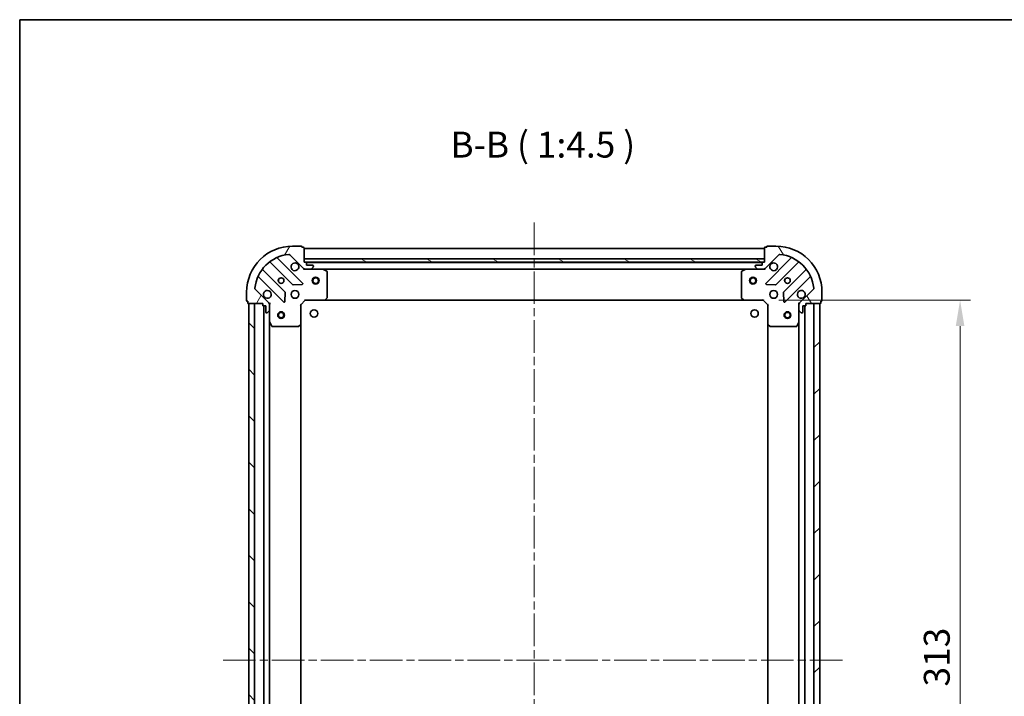
# Model space of a CAD drawing. Units: millimetres. Extents: x 36 to 6939, y 20 to 1284.
# Drawn here: x 1024 to 1452, y 990 to 1284 of the extents above; entities that cross this region are included whole.
import ezdxf

# ---------------------------------------------------------------- set-up
doc = ezdxf.new("R2010")
doc.units = ezdxf.units.MM
doc.header["$LTSCALE"] = 2.5
doc.linetypes.add('CHAIN', pattern=[0.35429999999999995, 0.2362, -0.0295, 0.0591, -0.0295])
doc.layers.get('Defpoints').update_dxf_attribs({"lineweight": 25})
for name, color, linetype, lineweight in [('Border (ISO)', 7, 'Continuous', 35), ('Centerline (ISO)', 131, 'Continuous', 18), ('Dimension (ISO)', 7, 'Continuous', 18), ('Dimension (ISO) @ 1', 7, 'Continuous', 18), ('Hatch (ISO)', 1, 'Continuous', 18), ('Symbol (ISO)', 7, 'Continuous', 18), ('Visible (ISO)', 7, 'Continuous', 35)]:
    doc.layers.add(name, color=color, linetype=linetype, lineweight=lineweight)
doc.styles.add('Note Text (TK)', font='MS PGothic.ttf')
doc.dimstyles.new('Default - Method 1b (TK)', dxfattribs={"dimscale": 2.5, "dimtxt": 2.5, "dimasz": 2.5, "dimexe": 1, "dimexo": 1.499999999999999, "dimgap": 1, "dimtad": 1, "dimrnd": 1e-08, "dimdsep": 46, "dimtxsty": 'Note Text (TK)', "dimcen": 0.09, "dimdle": 5, "dimclrd": 100, "dimclre": 100, "dimclrt": 7, "dimadec": 1, "dimazin": 1, "dimtfac": 1, "dimtmove": 0, "dimatfit": 3, "dimfxl": 1, "dimtolj": 1, "dimlwd": -1, "dimlwe": -1, "dimarcsym": 0})

# ---------------------------------------------------------------- blocks, each defined once
blk = doc.blocks.new('図面枠 tk図枠')
at = {"layer": 'Border (ISO)'}
for q in [(405.4999999999999, 289), (14.50000000000001, 8.000000000000007)]:
    blk.add_line((14.49999999999999, 289), q, dxfattribs=at)
blk = doc.blocks.new('*D31')
at = {"layer": 'Defpoints', "color": 0}
for p in [(1346.840893975104, 1162.573440450868), (1346.840893975104, 849.5734404508679), (1432.340893975103, 849.5734404508679)]:
    blk.add_point(p, dxfattribs=at)
at = {"layer": 'Dimension (ISO)', "color": 100}
for p, q in [((1353.590893975104, 1162.573440450868), (1436.840893975103, 1162.573440450868)), ((1432.340893975103, 1151.323440450868), (1432.340893975103, 860.8234404508678)), ((1353.590893975104, 849.5734404508679), (1436.840893975103, 849.5734404508679))]:
    blk.add_line(p, q, dxfattribs=at)
for points in [[(1430.465893975103, 1151.323440450868), (1434.215893975103, 1151.323440450868), (1432.340893975103, 1162.573440450868)], [(1430.465893975103, 860.8234404508678), (1434.215893975103, 860.8234404508678), (1432.340893975103, 849.5734404508679)]]:
    blk.add_solid(points, dxfattribs=at)
at = {"layer": 'Dimension (ISO)', "color": 7, "insert": (1422.215893975103, 994.6316790872311), "char_height": 11.25, "attachment_point": 4, "rotation": 90, "style": 'Note Text (TK)'}
blk.add_mtext('\\A1;313', dxfattribs=at)

msp = doc.modelspace()

# ---------------------------------------------------------------- hatches: boundary and pattern name
at = {"layer": 'Hatch (ISO)'}
h = msp.add_hatch(dxfattribs=at)
h.set_pattern_fill('ANSI31', color=256, scale=114.3, angle=14.99997778074499, style=0)
h.set_pattern_definition([(59.999977780745, (958.5, -16.00000000000003), (-12.37333518622901, 7.143754798369492), [])])
edge = h.paths.add_edge_path()
edge.add_line((1129.340893975103, 1161.073440450867), (1129.340893975103, 1160.373440450867))
edge.add_ellipse((1129.640893975103, 1160.373440450867), major_axis=(-3.3e-15, -0.2999999999999958), ratio=1, start_angle=270.0000000000006, end_angle=360.000000000004)
edge.add_line((1129.640893975103, 1160.073440450867), (1130.640893975103, 1160.073440450867))
edge.add_line((1130.640893975103, 1160.073440450867), (1130.640893975103, 1157.373440450867))
edge.add_ellipse((1130.940893975103, 1157.373440450867), major_axis=(2.2e-15, -0.3000000000000013), ratio=1, start_angle=269.9999999999996, end_angle=359.9999999999996)
edge.add_line((1130.940893975103, 1157.073440450867), (1131.133787193916, 1157.073440450867))
edge.add_ellipse((1131.133787193916, 1157.573440450867), major_axis=(0.4999999999999983, 0), ratio=1, start_angle=270, end_angle=314.9999999999971)
edge.add_line((1131.487340584509, 1157.219887060274), (1132.194447365696, 1157.926993841461))
edge.add_ellipse((1131.840893975103, 1158.280547232054), major_axis=(0.3535533905932309, 0.3535533905932953), ratio=1, start_angle=269.9999999999991, end_angle=314.9999999999948)
edge.add_line((1132.340893975102, 1158.280547232054), (1132.340893975102, 1160.659226888494))
edge.add_ellipse((1131.340893975103, 1160.659226888494), major_axis=(1e-15, 1), ratio=1, start_angle=270.0000000000001, end_angle=315.0000000000001)
edge.add_line((1132.048000756289, 1161.366333669681), (1126.070015976926, 1167.344318449044))
edge.add_ellipse((1126.423569367519, 1167.697871839637), major_axis=(-0.3535533905933092, 0.3535533905932353), ratio=1, start_angle=39.172893488872376, end_angle=89.99999999999977, ccw=False)
edge.add_ellipse((1142.340893975102, 1166.073440450867), major_axis=(1.675194869668966, 16.41474100157035), ratio=1, start_angle=11.654213022238594, end_angle=89.99999999999989, ccw=False)
edge.add_ellipse((1140.716462586333, 1181.990765058451), major_axis=(0.4974163939869648, 0.0507634808990754), ratio=1, start_angle=39.17289348887158, end_angle=90.00000000000239, ccw=False)
edge.add_line((1141.070015976926, 1182.344318449044), (1147.048000756289, 1176.366333669681))
edge.add_ellipse((1147.755107537476, 1177.073440450867), major_axis=(0.7071067811865551, -0.7071067811865529), ratio=1, start_angle=269.9999999999999, end_angle=314.9999999999999)
edge.add_line((1147.755107537476, 1176.073440450867), (1150.133787193916, 1176.073440450867))
edge.add_ellipse((1150.133787193916, 1176.573440450867), major_axis=(0.4999999999999849, -6.6e-15), ratio=1, start_angle=270.0000000000007, end_angle=314.9999999999964)
edge.add_line((1150.487340584509, 1176.219887060274), (1151.194447365696, 1176.926993841461))
edge.add_ellipse((1150.840893975103, 1177.280547232054), major_axis=(0.3535533905932664, 0.3535533905932909), ratio=1, start_angle=270.0000000000009, end_angle=315.0000000000021)
edge.add_line((1151.340893975103, 1177.280547232054), (1151.340893975103, 1177.473440450867))
edge.add_ellipse((1151.040893975103, 1177.473440450867), major_axis=(-1.1e-15, 0.3000000000000025), ratio=1, start_angle=269.9999999999998, end_angle=359.9999999999998)
edge.add_line((1151.040893975103, 1177.773440450867), (1148.340893975102, 1177.773440450867))
edge.add_line((1148.340893975102, 1177.773440450867), (1148.340893975102, 1178.773440450867))
edge.add_ellipse((1148.040893975103, 1178.773440450867), major_axis=(4.4e-15, 0.2999999999999969), ratio=1, start_angle=270.0000000000076, end_angle=360.0000000000042)
edge.add_line((1148.040893975103, 1179.073440450867), (1147.340893975103, 1179.073440450867))
edge.add_line((1147.340893975103, 1179.073440450867), (1147.340893975103, 1185.273440450868))
edge.add_ellipse((1147.040893975103, 1185.273440450867), major_axis=(-2.2e-15, 0.3000000000000013), ratio=1, start_angle=270.0000000000064, end_angle=359.9999999999996)
edge.add_line((1147.040893975103, 1185.573440450867), (1146.340893975103, 1185.573440450867))
edge.add_line((1146.340893975103, 1185.573440450867), (1146.340893975103, 1185.773440450867))
edge.add_ellipse((1146.040893975103, 1185.773440450867), major_axis=(2.2e-15, 0.299999999999998), ratio=1, start_angle=270.0000000000004, end_angle=360.0000000000004)
edge.add_line((1146.040893975103, 1186.073440450867), (1142.340893975102, 1186.073440450867))
edge.add_ellipse((1142.340893975102, 1166.073440450867), major_axis=(-20, -1.01e-14), ratio=1, start_angle=270, end_angle=360)
edge.add_line((1122.340893975103, 1166.073440450867), (1122.340893975103, 1162.373440450867))
edge.add_ellipse((1122.640893975103, 1162.373440450867), major_axis=(0, -0.3000000000000003), ratio=1, start_angle=270, end_angle=360)
edge.add_line((1122.640893975103, 1162.073440450867), (1122.840893975103, 1162.073440450867))
edge.add_line((1122.840893975102, 1162.073440450867), (1122.840893975102, 1161.373440450867))
edge.add_ellipse((1123.140893975103, 1161.373440450867), major_axis=(3.3e-15, -0.3000000000000025), ratio=1, start_angle=269.9999999999993, end_angle=359.999999999996)
edge.add_line((1123.140893975103, 1161.073440450867), (1129.340893975103, 1161.073440450867))
h = msp.add_hatch(dxfattribs=at)
h.set_pattern_fill('ANSI31', color=256, scale=114.3, angle=75.00017538262, style=0)
h.set_pattern_definition([(120.00017538262, (958.5, -16.00000000000003), (-12.37331608946366, -7.14378787480561), [])])
edge = h.paths.add_edge_path()
edge.add_line((1347.340893975102, 1179.073440450868), (1346.640893975102, 1179.073440450868))
edge.add_ellipse((1346.640893975102, 1178.773440450867), major_axis=(-0.2999999999999958, 3.3e-15), ratio=1, start_angle=270.0000000000006, end_angle=360.0000000000006)
edge.add_line((1346.340893975102, 1178.773440450867), (1346.340893975102, 1177.773440450867))
edge.add_line((1346.340893975102, 1177.773440450867), (1343.640893975102, 1177.773440450867))
edge.add_ellipse((1343.640893975102, 1177.473440450868), major_axis=(-0.3000000000000013, -2.2e-15), ratio=1, start_angle=269.9999999999996, end_angle=359.9999999999996)
edge.add_line((1343.340893975102, 1177.473440450868), (1343.340893975102, 1177.280547232054))
edge.add_ellipse((1343.840893975102, 1177.280547232054), major_axis=(0, -0.4999999999999983), ratio=1, start_angle=270, end_angle=314.9999999999971)
edge.add_line((1343.487340584509, 1176.926993841461), (1344.194447365696, 1176.219887060274))
edge.add_ellipse((1344.548000756289, 1176.573440450868), major_axis=(0.3535533905932953, -0.3535533905932309), ratio=1, start_angle=269.9999999999991, end_angle=314.9999999999948)
edge.add_line((1344.548000756289, 1176.073440450868), (1346.92668041273, 1176.073440450868))
edge.add_ellipse((1346.926680412729, 1177.073440450868), major_axis=(1, -1e-15), ratio=1, start_angle=270.0000000000001, end_angle=315.0000000000001)
edge.add_line((1347.633787193916, 1176.366333669681), (1353.611771973279, 1182.344318449044))
edge.add_ellipse((1353.965325363872, 1181.990765058451), major_axis=(0.3535533905932353, 0.3535533905933092), ratio=1, start_angle=39.172893488876525, end_angle=89.99999999999977, ccw=False)
edge.add_ellipse((1352.340893975102, 1166.073440450868), major_axis=(16.41474100157035, -1.675194869668966), ratio=1, start_angle=11.65421302223848, end_angle=90.00000000000011, ccw=False)
edge.add_ellipse((1368.258218582686, 1167.697871839638), major_axis=(0.0507634808990754, -0.4974163939869648), ratio=1, start_angle=39.172893488870216, end_angle=90.00000000000028, ccw=False)
edge.add_line((1368.611771973279, 1167.344318449044), (1362.633787193916, 1161.366333669681))
edge.add_ellipse((1363.340893975102, 1160.659226888494), major_axis=(-0.7071067811865529, -0.7071067811865551), ratio=1, start_angle=270.0000000000006, end_angle=314.9999999999999)
edge.add_line((1362.340893975102, 1160.659226888494), (1362.340893975102, 1158.280547232054))
edge.add_ellipse((1362.840893975102, 1158.280547232054), major_axis=(-6.6e-15, -0.4999999999999849), ratio=1, start_angle=270.0000000000007, end_angle=314.9999999999964)
edge.add_line((1362.487340584509, 1157.926993841461), (1363.194447365696, 1157.219887060274))
edge.add_ellipse((1363.548000756289, 1157.573440450867), major_axis=(0.3535533905932909, -0.3535533905932664), ratio=1, start_angle=269.9999999999995, end_angle=314.999999999998)
edge.add_line((1363.548000756289, 1157.073440450868), (1363.740893975103, 1157.073440450868))
edge.add_ellipse((1363.740893975103, 1157.373440450867), major_axis=(0.3000000000000025, 1.1e-15), ratio=1, start_angle=269.9999999999998, end_angle=359.9999999999998)
edge.add_line((1364.040893975102, 1157.373440450867), (1364.040893975102, 1160.073440450868))
edge.add_line((1364.040893975102, 1160.073440450868), (1365.040893975102, 1160.073440450868))
edge.add_ellipse((1365.040893975102, 1160.373440450868), major_axis=(0.2999999999999969, -4.4e-15), ratio=1, start_angle=270.0000000000008, end_angle=360.0000000000042)
edge.add_line((1365.340893975102, 1160.373440450868), (1365.340893975102, 1161.073440450868))
edge.add_line((1365.340893975102, 1161.073440450868), (1371.540893975102, 1161.073440450868))
edge.add_ellipse((1371.540893975102, 1161.373440450867), major_axis=(0.3000000000000013, 2.2e-15), ratio=1, start_angle=269.9999999999996, end_angle=359.9999999999996)
edge.add_line((1371.840893975102, 1161.373440450867), (1371.840893975102, 1162.073440450868))
edge.add_line((1371.840893975102, 1162.073440450868), (1372.040893975102, 1162.073440450868))
edge.add_ellipse((1372.040893975102, 1162.373440450868), major_axis=(0.299999999999998, -2.2e-15), ratio=1, start_angle=270.0000000000004, end_angle=360.0000000000004)
edge.add_line((1372.340893975102, 1162.373440450868), (1372.340893975102, 1166.073440450868))
edge.add_ellipse((1352.340893975102, 1166.073440450868), major_axis=(-1.01e-14, 20), ratio=1, start_angle=269.9999999999999, end_angle=360)
edge.add_line((1352.340893975102, 1186.073440450868), (1348.640893975102, 1186.073440450868))
edge.add_ellipse((1348.640893975102, 1185.773440450867), major_axis=(-0.3000000000000003, 0), ratio=1, start_angle=270, end_angle=360)
edge.add_line((1348.340893975102, 1185.773440450867), (1348.340893975102, 1185.573440450867))
edge.add_line((1348.340893975102, 1185.573440450868), (1347.640893975102, 1185.573440450868))
edge.add_ellipse((1347.640893975102, 1185.273440450868), major_axis=(-0.3000000000000025, -3.3e-15), ratio=1, start_angle=269.9999999999993, end_angle=359.9999999999993)
edge.add_line((1347.340893975102, 1185.273440450868), (1347.340893975102, 1179.073440450868))
h = msp.add_hatch(dxfattribs=at)
h.set_pattern_fill('ANSI31', color=256, scale=114.3, angle=105.00024553567, style=0)
h.set_pattern_definition([(150.00024553567, (958.5, -16.00000000000003), (-7.143696975159262, -12.37336857032475), [])])
h.paths.add_polyline_path([(1347.340893975102, 1179.073440450867), (1347.340893975102, 1180.573440450868), (1147.340893975102, 1180.573440450867), (1147.340893975102, 1179.073440450867)])
h = msp.add_hatch(dxfattribs=at)
h.set_pattern_fill('ANSI31', color=256, scale=114.3, angle=90.00021045915, style=0)
h.set_pattern_definition([(135.0002104591499, (958.5, -16.00000000000003), (-10.10275102652165, -10.10282524574763), [])])
h.paths.add_polyline_path([(1123.340893975103, 1161.073440450867), (1123.340893975103, 851.0734404508676), (1125.840893975103, 851.0734404508676), (1125.840893975103, 1161.073440450867)])
h = msp.add_hatch(dxfattribs=at)
h.set_pattern_fill('ANSI31', color=256, scale=114.3, style=0)
h.set_pattern_definition([(45, (958.5, -16.00000000000003), (-10.1027881362028, 10.1027881362028), [])])
h.paths.add_polyline_path([(1371.340893975104, 851.0734404508673), (1371.340893975102, 1161.073440450867), (1368.840893975102, 1161.073440450867), (1368.840893975104, 851.0734404508673)])

# ---------------------------------------------------------------- linework, layer by layer
at = {"layer": 'Centerline (ISO)', "linetype": 'CHAIN', "ltscale": 23.99096870422363}
for p, q in [((1247.340893975104, 1196.323440450868), (1247.340893975104, 815.8234404508664)), ((1112.090893975103, 1006.073440450867), (1382.590893975103, 1006.073440450867))]:
    msp.add_line(p, q, dxfattribs=at)
at = {"layer": 'Visible (ISO)'}
for p, q in [((1146.040893975103, 1186.073440450867), (1142.340893975102, 1186.073440450867)), ((1146.340893975103, 1185.573440450867), (1146.340893975103, 1185.773440450867)), ((1147.040893975103, 1185.573440450867), (1146.340893975103, 1185.573440450867)), ((1147.340893975103, 1179.073440450867), (1147.340893975103, 1185.273440450868)), ((1347.340893975103, 1185.073440450868), (1147.340893975103, 1185.073440450868)), ((1347.340893975102, 1185.273440450868), (1347.340893975102, 1179.073440450868)), ((1348.340893975102, 1185.573440450867), (1347.640893975102, 1185.573440450867)), ((1348.340893975102, 1185.773440450867), (1348.340893975102, 1185.573440450867)), ((1352.340893975102, 1186.073440450868), (1348.640893975102, 1186.073440450868)), ((1146.651717474079, 1169.962616951892), (1135.828376963655, 1180.785957462316)), ((1141.070015976926, 1182.344318449044), (1147.048000756289, 1176.366333669681)), ((1347.633787193916, 1176.366333669681), (1353.611771973279, 1182.344318449044)), ((1358.853410986552, 1180.785957462316), (1348.030070476127, 1169.962616951892)), ((1132.598371086364, 1179.066215871301), (1142.297806177741, 1169.366780779924)), ((1347.340893975102, 1180.573440450868), (1147.340893975102, 1180.573440450867)), ((1147.340893975102, 1180.573440450867), (1147.340893975102, 1179.073440450867)), ((1148.040893975103, 1179.073440450867), (1147.340893975103, 1179.073440450867)), ((1147.340893975102, 1179.073440450867), (1347.340893975102, 1179.073440450868)), ((1346.417287177354, 1178.973440450868), (1148.264500772853, 1178.973440450868)), ((1148.340893975102, 1177.773440450867), (1148.340893975102, 1178.773440450867)), ((1151.040893975103, 1177.773440450867), (1148.340893975102, 1177.773440450867)), ((1150.487340584509, 1176.219887060274), (1151.194447365696, 1176.926993841461)), ((1151.340893975103, 1177.280547232054), (1151.340893975103, 1177.473440450867)), ((1343.340893975102, 1177.473440450867), (1343.340893975102, 1177.280547232054)), ((1343.487340584509, 1176.926993841461), (1344.194447365696, 1176.219887060274)), ((1346.340893975102, 1177.773440450867), (1343.640893975102, 1177.773440450867)), ((1346.340893975102, 1178.773440450867), (1346.340893975102, 1177.773440450867)), ((1347.340893975102, 1179.073440450868), (1346.640893975102, 1179.073440450868)), ((1347.340893975102, 1179.073440450868), (1347.340893975102, 1180.573440450868)), ((1352.383981772465, 1169.366780779924), (1362.083416863843, 1179.066215871301)), ((1127.628376963655, 1172.585957462316), (1138.451717474079, 1161.762616951891)), ((1139.047553646047, 1166.116528248229), (1129.34811855467, 1175.815963339607)), ((1147.340893975103, 1176.163260729743), (1147.340893975103, 1175.723174911197)), ((1147.755107537477, 1176.073440450867), (1147.340893975103, 1176.073440450867)), ((1147.755107537476, 1176.073440450867), (1150.133787193916, 1176.073440450867)), ((1155.270073581853, 1176.073440450867), (1150.133787193917, 1176.073440450867)), ((1339.411714368353, 1176.073440450868), (1155.270073581853, 1176.073440450868)), ((1157.175058053753, 1175.156358411542), (1155.404237660503, 1176.041768608167)), ((1157.340893975103, 1163.691658527246), (1157.340893975103, 1174.888030254243)), ((1337.340893975103, 1174.888030254243), (1337.340893975103, 1163.691658527246)), ((1339.277550289703, 1176.041768608168), (1337.506729896453, 1175.156358411542)), ((1344.54800075629, 1176.073440450868), (1339.411714368353, 1176.073440450868)), ((1344.548000756289, 1176.073440450868), (1346.926680412729, 1176.073440450868)), ((1347.340893975103, 1176.073440450868), (1346.92668041273, 1176.073440450868)), ((1347.340893975103, 1176.163260729743), (1347.340893975103, 1175.723174911197)), ((1365.333669395537, 1175.815963339607), (1355.634234304159, 1166.116528248229)), ((1356.230070476127, 1161.762616951892), (1367.053410986551, 1172.585957462316)), ((1142.523024028307, 1169.279198347805), (1146.452671255933, 1169.450770451061)), ((1348.229116694273, 1169.450770451061), (1352.158763921899, 1169.279198347805)), ((1122.340893975103, 1166.073440450867), (1122.340893975103, 1162.373440450867)), ((1132.048000756289, 1161.366333669681), (1126.070015976926, 1167.344318449044)), ((1138.96356397491, 1161.961663170038), (1139.135136078166, 1165.891310397664)), ((1355.546651872041, 1165.891310397664), (1355.718223975297, 1161.961663170038)), ((1368.611771973279, 1167.344318449044), (1362.633787193916, 1161.366333669681)), ((1372.340893975102, 1162.373440450868), (1372.340893975102, 1166.073440450867)), ((1122.640893975103, 1162.073440450867), (1122.840893975102, 1162.073440450867)), ((1122.840893975102, 1162.073440450867), (1122.840893975102, 1161.373440450867)), ((1123.140893975103, 1161.073440450867), (1129.340893975103, 1161.073440450867)), ((1123.340893975103, 1161.073440450867), (1123.340893975103, 851.0734404508675)), ((1125.840893975103, 1161.073440450867), (1123.340893975103, 1161.073440450867)), ((1125.840893975103, 851.0734404508675), (1125.840893975103, 1161.073440450867)), ((1129.340893975103, 1161.073440450867), (1129.340893975103, 1160.373440450867)), ((1129.640893975103, 1160.073440450867), (1130.640893975103, 1160.073440450867)), ((1129.840893975103, 1160.073440450867), (1129.840893975103, 852.0734404508676)), ((1130.640893975103, 1160.073440450867), (1130.640893975103, 1157.373440450867)), ((1132.251073696228, 1161.073440450867), (1132.691159514773, 1161.073440450867)), ((1132.340893975103, 1161.073440450867), (1132.340893975103, 1160.659226888494)), ((1132.340893975102, 1158.280547232054), (1132.340893975102, 1160.659226888494)), ((1145.840893975103, 1160.573440450868), (1145.540893975103, 1160.69770451958)), ((1145.840893975103, 1160.573440450868), (1147.840893975103, 1162.573440450868)), ((1145.840893975103, 1152.136837916129), (1145.840893975103, 1160.573440450868)), ((1147.716629906391, 1162.873440450868), (1147.840893975103, 1162.573440450867)), ((1147.840893975103, 1162.573440450868), (1156.277496509842, 1162.573440450868)), ((1338.404291440365, 1162.573440450868), (1156.277496509842, 1162.573440450868)), ((1156.496849558837, 1162.668784056155), (1157.260247024098, 1163.487002132534)), ((1337.421540926108, 1163.487002132534), (1338.18493839137, 1162.668784056155)), ((1338.404291440365, 1162.573440450868), (1346.840893975103, 1162.573440450868)), ((1346.840893975103, 1162.573440450868), (1346.965158043815, 1162.873440450868)), ((1346.840893975103, 1162.573440450868), (1348.840893975103, 1160.573440450868)), ((1349.140893975103, 1160.69770451958), (1348.840893975103, 1160.573440450868)), ((1348.840893975103, 1160.573440450868), (1348.840893975103, 1152.136837916129)), ((1362.430714253979, 1161.073440450867), (1361.990628435433, 1161.073440450867)), ((1362.340893975103, 1160.659226888494), (1362.340893975103, 1161.073440450868)), ((1362.340893975102, 1160.659226888494), (1362.340893975102, 1158.280547232054)), ((1364.040893975102, 1157.373440450867), (1364.040893975102, 1160.073440450867)), ((1364.040893975102, 1160.073440450867), (1365.040893975102, 1160.073440450867)), ((1364.840893975105, 852.0734404508663), (1364.840893975104, 1160.073440450868)), ((1365.340893975102, 1160.373440450868), (1365.340893975102, 1161.073440450867)), ((1365.340893975102, 1161.073440450867), (1371.540893975102, 1161.073440450867)), ((1371.340893975102, 1161.073440450867), (1368.840893975102, 1161.073440450867)), ((1368.840893975102, 1161.073440450867), (1368.840893975104, 851.0734404508673)), ((1371.340893975104, 851.0734404508673), (1371.340893975102, 1161.073440450867)), ((1371.840893975102, 1161.373440450867), (1371.840893975102, 1162.073440450867)), ((1371.840893975102, 1162.073440450867), (1372.040893975102, 1162.073440450867)), ((1130.940893975103, 1157.073440450867), (1131.133787193916, 1157.073440450867)), ((1131.487340584509, 1157.219887060274), (1132.194447365696, 1157.926993841461)), ((1132.340893975103, 1158.280547232054), (1132.340893975103, 1153.144260844118)), ((1362.340893975103, 1153.144260844118), (1362.340893975103, 1158.280547232054)), ((1362.487340584509, 1157.926993841461), (1363.194447365696, 1157.219887060274)), ((1363.548000756289, 1157.073440450868), (1363.740893975103, 1157.073440450868)), ((1132.340893975103, 1153.144260844117), (1132.340893975103, 859.0026200576177)), ((1132.372565817803, 1153.010096765467), (1133.257976014428, 1151.239276372217)), ((1133.526304171728, 1151.073440450868), (1144.722675898725, 1151.073440450868)), ((1144.927332293437, 1151.154087401873), (1145.745550369816, 1151.917484867134)), ((1145.840893975103, 1152.136837916129), (1145.840893975103, 860.0100429856061)), ((1348.840893975105, 860.0100429856061), (1348.840893975104, 1152.136837916129)), ((1348.936237580391, 1151.917484867134), (1349.75445565677, 1151.154087401873)), ((1349.959112051482, 1151.073440450868), (1361.155483778478, 1151.073440450868)), ((1361.423811935778, 1151.239276372217), (1362.309222132403, 1153.010096765467)), ((1362.340893975105, 859.0026200576174), (1362.340893975104, 1153.144260844118))]:
    msp.add_line(p, q, dxfattribs=at)
for centre, radius in [((1137.340893975103, 1171.073440450867), 1.229499999999999), ((1137.340893975103, 1171.073440450867), 1.199999999999999), ((1152.340893975103, 1171.073440450868), 1.5), ((1152.340893975103, 1171.073440450868), 1.193275), ((1342.340893975104, 1171.073440450868), 1.5), ((1342.340893975104, 1171.073440450868), 1.193275), ((1357.340893975103, 1171.073440450868), 1.229499999999999), ((1357.340893975103, 1171.073440450868), 1.199999999999999), ((1143.340893975103, 1165.073440450867), 1.7), ((1351.340893975103, 1165.073440450867), 1.7), ((1137.340893975103, 1156.073440450867), 1.5), ((1137.340893975103, 1156.073440450867), 1.193275), ((1151.640893975104, 1156.773440450868), 1.621), ((1343.040893975104, 1156.773440450868), 1.621), ((1357.340893975103, 1156.073440450866), 1.5), ((1357.340893975103, 1156.073440450866), 1.193275)]:
    msp.add_circle(centre, radius, dxfattribs=at)
for centre, radius, start, end in [((1142.340893975102, 1166.073440450867), 20, 90, 180), ((1146.040893975103, 1185.773440450867), 0.3, 0, 90), ((1147.040893975103, 1185.273440450868), 0.3, 0, 90), ((1347.640893975102, 1185.273440450868), 0.3, 90, 180), ((1348.640893975102, 1185.773440450867), 0.3, 90, 180), ((1352.340893975102, 1166.073440450867), 20, 0, 90), ((1142.340893975102, 1166.073440450867), 16.5, 95.82710651111655, 174.1728934888807), ((1136.040508998011, 1180.998089496672), 0.3, 112.8868583964918, 224.999999999981), ((1140.716462586333, 1181.990765058451), 0.5000000000000001, 44.99999999999022, 95.82710651112302), ((1353.965325363872, 1181.990765058451), 0.5000000000000001, 84.17289348889003, 135.0000000000191), ((1352.340893975102, 1166.073440450867), 16.5, 5.827106511119025, 84.17289348888349), ((1358.641278952196, 1180.998089496672), 0.300000000000001, 315.0000000000304, 67.11314160352882), ((1132.386239052008, 1178.854083836945), 0.300000000000002, 45.00000000001223, 127.9144996875552), ((1143.340893975103, 1177.073440450867), 1.699999999999999, 62.49982881929983, 27.50017118070324), ((1148.040893975103, 1178.773440450867), 0.3, 0, 90), ((1151.040893975103, 1177.473440450867), 0.3, 0, 90), ((1150.840893975103, 1177.280547232054), 0.5, 315.0000000000098, 0), ((1343.640893975102, 1177.473440450867), 0.3, 90, 180), ((1343.840893975102, 1177.280547232054), 0.5, 180, 224.9999999999919), ((1346.640893975102, 1178.773440450867), 0.3, 90, 180), ((1351.340893975103, 1177.073440450868), 1.7, 152.4998288192973, 117.5001711807007), ((1362.295548898199, 1178.854083836945), 0.299999999999998, 52.08550031245956, 135.0000000000104), ((1127.416244929299, 1172.37382542796), 0.300000000000001, 45.00000000001223, 157.1131416035074), ((1129.560250589026, 1176.028095373963), 0.299999999999998, 142.0855003124467, 224.9999999999823), ((1147.755107537476, 1177.073440450867), 1, 224.9999999999996, 270), ((1150.133787193916, 1176.573440450867), 0.5, 270, 314.9999999999908), ((1155.270073581853, 1175.773440450868), 0.3, 63.43494882294915, 90.00000000000651), ((1157.040893975103, 1174.888030254243), 0.3, 0, 63.4349488229191), ((1337.640893975103, 1174.888030254243), 0.2999999999999999, 116.5650511771084, 180), ((1339.411714368353, 1175.773440450868), 0.3, 90, 116.565051177094), ((1344.548000756289, 1176.573440450868), 0.5000000000000001, 225.0000000000075, 270.0000000000065), ((1346.926680412729, 1177.073440450868), 1, 270, 314.9999999999959), ((1365.121537361181, 1176.028095373963), 0.300000000000002, 315.0000000000104, 37.91449968755461), ((1367.265543020907, 1172.37382542796), 0.3, 22.88685839649348, 134.9999999999802), ((1142.509938212097, 1169.578912814279), 0.3, 225.0000000000169, 272.5000000000116), ((1146.439585439723, 1169.750484917535), 0.299999999999998, 272.4999999999986, 45.00000000000979), ((1348.242202510483, 1169.750484917535), 0.3, 134.9999999999802, 267.4999999999883), ((1352.171849738109, 1169.57891281428), 0.300000000000001, 267.5000000000014, 314.9999999999959), ((1126.423569367519, 1167.697871839637), 0.5000000000000001, 174.1728934888891, 225.0000000000092), ((1131.340893975103, 1165.073440450867), 1.7, 242.4998288192996, 207.5001711807038), ((1138.835421611691, 1165.904396213873), 0.300000000000001, 357.4999999999881, 44.99999999997524), ((1157.040893975103, 1163.691658527246), 0.3, 316.985142794818, 0), ((1337.640893975103, 1163.691658527246), 0.300000000000003, 180, 223.0148572051893), ((1355.846366338515, 1165.904396213873), 0.3, 134.9999999999902, 182.4999999999817), ((1363.340893975103, 1165.073440450867), 1.699999999999999, 332.4998288192962, 297.5001711807007), ((1368.258218582686, 1167.697871839638), 0.5000000000000001, 314.999999999989, 5.827106511111329), ((1122.640893975103, 1162.373440450867), 0.3, 180, 270), ((1123.140893975103, 1161.373440450867), 0.3, 180, 270), ((1129.640893975103, 1160.373440450867), 0.3, 180, 270), ((1131.340893975103, 1160.659226888494), 1, 0, 44.99999999999482), ((1138.663849508435, 1161.974748986247), 0.3, 225.0000000000169, 357.5000000000187), ((1156.277496509842, 1162.873440450868), 0.3, 270, 316.985142794818), ((1338.404291440365, 1162.873440450868), 0.3, 223.0148572051893, 270), ((1356.017938441771, 1161.974748986247), 0.299999999999998, 182.5000000000117, 315.0000000000104), ((1363.340893975102, 1160.659226888494), 1, 135.0000000000004, 180), ((1365.040893975102, 1160.373440450868), 0.3, 270, 0), ((1371.540893975102, 1161.373440450867), 0.3, 270, 0), ((1372.040893975102, 1162.373440450868), 0.3, 270, 0), ((1130.940893975103, 1157.373440450867), 0.3, 180, 270), ((1131.133787193916, 1157.573440450867), 0.5, 270, 314.9999999999924), ((1131.840893975103, 1158.280547232054), 0.5000000000000001, 315.0000000000104, 0), ((1362.840893975102, 1158.280547232054), 0.5, 180, 224.9999999999886), ((1363.548000756289, 1157.573440450867), 0.5, 225.0000000000075, 270.0000000000065), ((1363.740893975103, 1157.373440450867), 0.3, 270, 0), ((1132.640893975104, 1153.144260844118), 0.3, 180, 206.5650511770712), ((1133.526304171728, 1151.373440450868), 0.2999999999999999, 206.5650511770698, 269.9999999999935), ((1144.722675898725, 1151.373440450868), 0.300000000000003, 270, 313.0148572051923), ((1145.540893975103, 1152.136837916129), 0.3, 313.0148572051923, 0), ((1349.140893975103, 1152.136837916129), 0.3, 180, 226.9851427948102), ((1349.959112051482, 1151.373440450868), 0.3, 226.9851427948003, 270), ((1361.155483778478, 1151.373440450868), 0.3, 270, 333.4349488229287), ((1362.040893975103, 1153.144260844118), 0.3, 333.4349488229344, 0)]:
    msp.add_arc(centre, radius, start, end, dxfattribs=at)
for points, knots in [([(1144.125871122757, 1178.581356522027), (1144.28037832373, 1178.500349653136), (1144.424129467604, 1178.394368014401), (1144.661821538637, 1178.156675943368), (1144.767803177372, 1178.012924799494), (1144.848810046263, 1177.858417598521)], [0.2789125936271541, 0.2789125936271541, 0.2789125936271541, 0.2789125936271541, 0.3293346962055698, 0.3293346962055698, 0.379756798783984, 0.379756798783984, 0.379756798783984, 0.379756798783984]), ([(1349.832977903944, 1177.858417598522), (1349.913984772835, 1178.012924799494), (1350.01996641157, 1178.156675943368), (1350.257658482602, 1178.394368014401), (1350.401409626477, 1178.500349653136), (1350.555916827449, 1178.581356522027)], [0.278912593627149, 0.278912593627149, 0.278912593627149, 0.278912593627149, 0.3293346962055609, 0.3293346962055609, 0.379756798783975, 0.379756798783975, 0.379756798783975, 0.379756798783975]), ([(1130.555916827449, 1163.565524379708), (1130.401409626477, 1163.646531248599), (1130.257658482602, 1163.752512887334), (1130.01996641157, 1163.990204958367), (1129.913984772835, 1164.133956102241), (1129.832977903944, 1164.288463303213)], [0.278912593627149, 0.278912593627149, 0.278912593627149, 0.278912593627149, 0.3293346962055609, 0.3293346962055609, 0.379756798783975, 0.379756798783975, 0.379756798783975, 0.379756798783975]), ([(1364.848810046263, 1164.288463303214), (1364.767803177372, 1164.133956102241), (1364.661821538637, 1163.990204958367), (1364.424129467604, 1163.752512887334), (1364.280378323729, 1163.646531248599), (1364.125871122757, 1163.565524379708)], [0.2789125936271541, 0.2789125936271541, 0.2789125936271541, 0.2789125936271541, 0.3293346962055698, 0.3293346962055698, 0.379756798783984, 0.379756798783984, 0.379756798783984, 0.379756798783984])]:
    msp.add_open_spline(points, degree=3, knots=knots, dxfattribs=at)

# ---------------------------------------------------------------- block references
at = {"xscale": 4.5, "yscale": 4.5, "zscale": 4.5}
msp.add_blockref('図面枠 tk図枠', (958.5, -16.00000000000003), dxfattribs=at)

# ---------------------------------------------------------------- texts
at = {"layer": 'Symbol (ISO)', "color": 7, "insert": (1210.892726167966, 1221.046897024593), "char_height": 11.25, "attachment_point": 7, "style": 'Note Text (TK)'}
msp.add_mtext('B-B ( 1:4.5 )', dxfattribs=at)

# ---------------------------------------------------------------- dimensions: what is measured, and where the dimension line sits
at = {"layer": 'Dimension (ISO) @ 1', "color": 100}
dim = msp.add_linear_dim(base=(1432.340893975103, 849.5734404508679), p1=(1346.840893975103, 1162.573440450868), p2=(1346.840893975104, 849.5734404508675), angle=90, dimstyle='Default - Method 1b (TK)', override={"dimscale": 1, "dimtxt": 11.25, "dimasz": 11.25, "dimexe": 4.5, "dimexo": 6.749999999999999, "dimgap": 4.5, "dimdec": 2, "dimcen": 0.405, "dimtol": 0, "dimlim": 0, "dimtp": 0, "dimtm": 0, "dimtdec": 2, "dimtix": 0, "dimtofl": 0, "dimtmove": 0, "dimatfit": 1}, dxfattribs=at)
dim.commit()
dim.dimension.update_dxf_attribs({"geometry": '*D31', "text_midpoint": (1432.340893975103, 1006.073440450867), "dimtype": 128})

doc.saveas('drawing.dxf')
